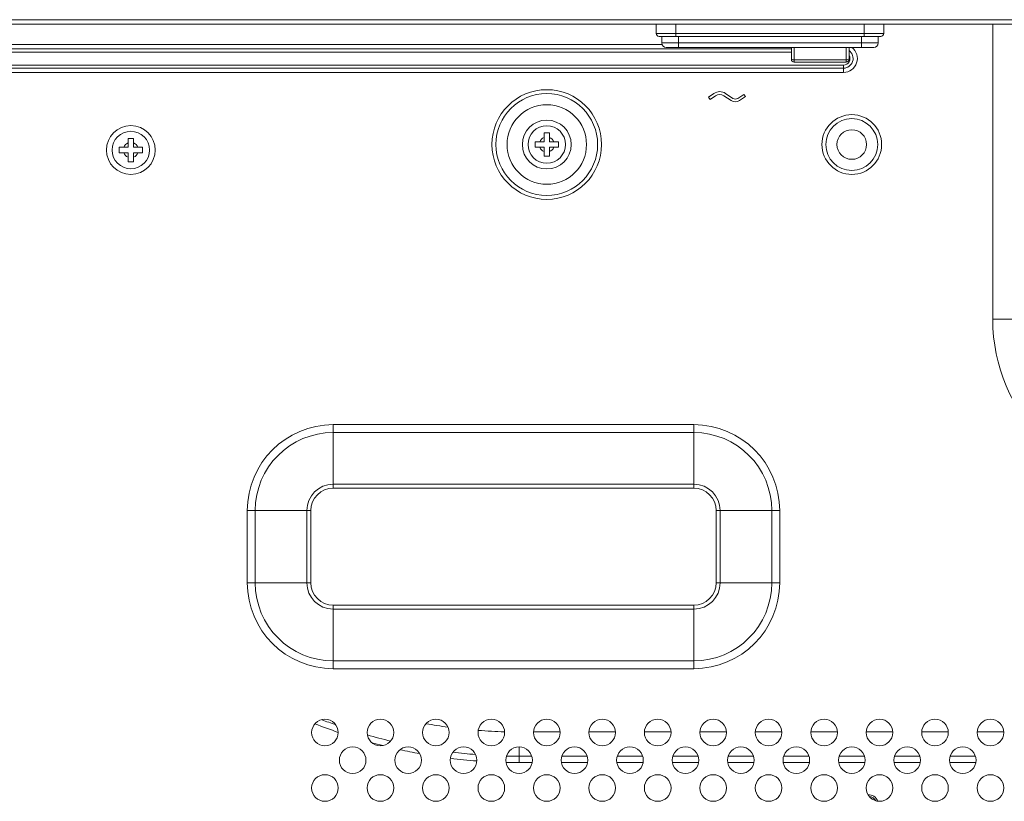
# Model space of a CAD drawing. Units: inches. Extents: x 4 to 241, y -18 to 160.
# Drawn here: x 183 to 190, y 60 to 66 of the extents above; entities that cross this region are included whole.
import ezdxf

# ---------------------------------------------------------------- set-up
doc = ezdxf.new("R2010")
doc.units = ezdxf.units.IN
doc.header["$MEASUREMENT"] = 0
doc.linetypes.add('$DDT_AUDIT_GENERATED_(57)', pattern=[0])
doc.linetypes.add('DCAD_CONTINUOUS', pattern=[0])
for name, color, linetype, lineweight in [('0_V801_BACK_B_BL34', 7, '$DDT_AUDIT_GENERATED_(57)', 0), ('S_TITE_4X8_BLACK_BL213', 7, '$DDT_AUDIT_GENERATED_(57)', 0), ('S_TITE_4X8_BLACK_BL220', 7, '$DDT_AUDIT_GENERATED_(57)', 0), ('SC04_1BWW_331_ASM_BL44', 7, '$DDT_AUDIT_GENERATED_(57)', 0), ('SHARP_80_LED_LK800D3LA48_BL3', 7, '$DDT_AUDIT_GENERATED_(57)', 0), ('V652_BACK_M_BL38', 7, '$DDT_AUDIT_GENERATED_(57)', 0)]:
    doc.layers.add(name, color=color, linetype=linetype, lineweight=lineweight)

msp = doc.modelspace()

# ---------------------------------------------------------------- linework, layer by layer
at = {"layer": '0_V801_BACK_B_BL34', "color": 7, "linetype": 'DCAD_CONTINUOUS', "lineweight": 0, "ltscale": 0.004921}
for p, q in [((189.5006, 65.7377), (189.5006, 63.6432)), ((187.1541, 65.592), (177.1417, 65.592)), ((188.0708, 65.5618), (177.1417, 65.5618)), ((188.0708, 65.5396), (177.1417, 65.5396)), ((177.1417, 65.4476), (188.4409, 65.4476)), ((177.1417, 65.4253), (188.4409, 65.4253)), ((188.4409, 65.3951), (188.4409, 65.4476)), ((177.1417, 65.3951), (188.4409, 65.3951)), ((187.5215, 65.2456), (187.4828, 65.2191)), ((187.4828, 65.2191), (187.494, 65.2028)), ((187.494, 65.2028), (187.5327, 65.2293)), ((187.5926, 65.2295), (187.6441, 65.1947)), ((187.6551, 65.211), (187.6036, 65.2458)), ((187.7338, 65.2394), (187.691, 65.2109)), ((187.7019, 65.1945), (187.7447, 65.223)), ((187.7447, 65.223), (187.7338, 65.2394)), ((189.5006, 63.6432), (189.7302, 63.6432)), ((187.3779, 62.895), (184.8188, 62.895)), ((184.8188, 62.4445), (184.8188, 62.895)), ((187.3779, 62.8394), (184.8188, 62.8394)), ((187.3779, 62.4445), (187.3779, 62.895)), ((184.8188, 62.4724), (187.3779, 62.4724)), ((184.8188, 62.4445), (187.3779, 62.4445)), ((184.2087, 62.2849), (184.6592, 62.2849)), ((184.2087, 62.2849), (184.2087, 61.7731)), ((184.2644, 62.2849), (184.2644, 61.7731)), ((184.6314, 61.7731), (184.6314, 62.2849)), ((184.6592, 61.7731), (184.6592, 62.2849)), ((187.5375, 62.2849), (187.988, 62.2849)), ((187.5375, 62.2849), (187.5375, 61.7731)), ((187.5653, 62.2849), (187.5653, 61.7731)), ((187.9323, 61.7731), (187.9323, 62.2849)), ((187.988, 61.7731), (187.988, 62.2849)), ((184.2087, 61.7731), (184.6592, 61.7731)), ((187.5375, 61.7731), (187.988, 61.7731)), ((187.3779, 61.6135), (184.8188, 61.6135)), ((184.8188, 61.163), (184.8188, 61.6135)), ((187.3779, 61.5856), (184.8188, 61.5856)), ((187.3779, 61.163), (187.3779, 61.6135)), ((184.8188, 61.2187), (187.3779, 61.2187)), ((184.8188, 61.163), (187.3779, 61.163))]:
    msp.add_line(p, q, dxfattribs=at)
for centre, radius in [((186.3346, 64.8833), 0.3891), ((186.3346, 64.8833), 0.3612), ((186.3346, 64.8833), 0.2822), ((188.4999, 64.8833), 0.2119), ((188.4999, 64.8833), 0.1841), ((188.4999, 64.8833), 0.1051), ((184.7598, 60.7101), 0.0945), ((185.1535, 60.7101), 0.0945), ((185.5472, 60.7101), 0.0945), ((185.9409, 60.7101), 0.0945), ((186.3346, 60.7101), 0.0945), ((186.7283, 60.7101), 0.0945), ((187.122, 60.7101), 0.0945), ((187.5157, 60.7101), 0.0945), ((187.9094, 60.7101), 0.0945), ((188.3031, 60.7101), 0.0945), ((188.6968, 60.7101), 0.0945), ((189.0905, 60.7101), 0.0945), ((189.4842, 60.7101), 0.0945), ((184.9566, 60.5133), 0.0945), ((185.3503, 60.5133), 0.0945), ((185.744, 60.5133), 0.0945), ((186.1377, 60.5133), 0.0945), ((186.5314, 60.5133), 0.0945), ((186.9251, 60.5133), 0.0945), ((187.3188, 60.5133), 0.0945), ((187.7125, 60.5133), 0.0945), ((188.1062, 60.5133), 0.0945), ((188.4999, 60.5133), 0.0945), ((188.8936, 60.5133), 0.0945), ((189.2873, 60.5133), 0.0945), ((184.7598, 60.3164), 0.0945), ((185.1535, 60.3164), 0.0945), ((185.5472, 60.3164), 0.0945), ((185.9409, 60.3164), 0.0945), ((186.3346, 60.3164), 0.0945), ((186.7283, 60.3164), 0.0945), ((187.122, 60.3164), 0.0945), ((187.5157, 60.3164), 0.0945), ((187.9094, 60.3164), 0.0945), ((188.3031, 60.3164), 0.0945), ((188.6968, 60.3164), 0.0945), ((189.0905, 60.3164), 0.0945), ((189.4842, 60.3164), 0.0945)]:
    msp.add_circle(centre, radius, dxfattribs=at)
for centre, radius, start, end in [((188.4409, 65.4936), 0.0984, 270, 53.17963), ((188.4409, 65.4936), 0.0683, 270, 54.73069), ((188.4409, 65.4936), 0.046, 270, 31.04758), ((187.5627, 65.1854), 0.073, 55.932, 124.393), ((187.5627, 65.1854), 0.0533, 55.932, 124.393), ((187.6731, 65.2377), 0.0519, 235.932, 303.7), ((187.6731, 65.2377), 0.0322, 235.932, 303.7), ((190.7145, 63.6432), 1.2138, 180, 0), ((184.8188, 62.2849), 0.6101, 90, 180), ((184.8188, 62.2849), 0.5544, 90, 180), ((187.3779, 62.2849), 0.6101, 0, 90), ((187.3779, 62.2849), 0.5544, 0, 90), ((184.8188, 62.2849), 0.1875, 90, 180), ((184.8188, 62.2849), 0.1596, 90, 180), ((187.3779, 62.2849), 0.1875, 0, 90), ((187.3779, 62.2849), 0.1596, 0, 90), ((184.8188, 61.7731), 0.6101, 180, 270), ((184.8188, 61.7731), 0.5544, 180, 270), ((184.8188, 61.7731), 0.1875, 180, 270), ((184.8188, 61.7731), 0.1596, 180, 270), ((187.3779, 61.7731), 0.6101, 270, 0), ((187.3779, 61.7731), 0.5544, 270, 0), ((187.3779, 61.7731), 0.1875, 270, 0), ((187.3779, 61.7731), 0.1596, 270, 0)]:
    msp.add_arc(centre, radius, start, end, dxfattribs=at)
at = {"layer": 'S_TITE_4X8_BLACK_BL213', "color": 7, "linetype": 'DCAD_CONTINUOUS', "lineweight": 0, "ltscale": 0.004921}
for p, q in [((183.3621, 64.8636), (183.3621, 64.9266)), ((183.3621, 64.9266), (183.4015, 64.9266)), ((183.4015, 64.8636), (183.4015, 64.9266)), ((183.2991, 64.8243), (183.2991, 64.8636)), ((183.2991, 64.8636), (183.3621, 64.8636)), ((183.2991, 64.8243), (183.3621, 64.8243)), ((183.3621, 64.7613), (183.3621, 64.8243)), ((183.4015, 64.8636), (183.4645, 64.8636)), ((183.4015, 64.7613), (183.4015, 64.8243)), ((183.4015, 64.8243), (183.4645, 64.8243)), ((183.4645, 64.8636), (183.4645, 64.8243)), ((183.4015, 64.7613), (183.3621, 64.7613))]:
    msp.add_line(p, q, dxfattribs=at)
for radius in [0.1732, 0.1329]:
    msp.add_circle((183.3818, 64.844), radius, dxfattribs=at)
for start, end in [(111.32369, 158.67631), (21.32369, 68.67631), (201.32369, 248.67631), (291.32369, 338.67631)]:
    msp.add_arc((183.3818, 64.844), 0.0541, start, end, dxfattribs=at)
at = {"layer": 'S_TITE_4X8_BLACK_BL220', "color": 7, "linetype": 'DCAD_CONTINUOUS', "lineweight": 0, "ltscale": 0.004921}
for p, q in [((186.3149, 64.966), (186.3542, 64.966)), ((186.3149, 64.903), (186.3149, 64.966)), ((186.3542, 64.903), (186.3542, 64.966)), ((186.2519, 64.903), (186.3149, 64.903)), ((186.2519, 64.8636), (186.2519, 64.903)), ((186.3542, 64.903), (186.4172, 64.903)), ((186.4172, 64.903), (186.4172, 64.8636)), ((186.2519, 64.8636), (186.3149, 64.8636)), ((186.3149, 64.8007), (186.3149, 64.8636)), ((186.3542, 64.8007), (186.3149, 64.8007)), ((186.3542, 64.8636), (186.4172, 64.8636)), ((186.3542, 64.8007), (186.3542, 64.8636))]:
    msp.add_line(p, q, dxfattribs=at)
for radius in [0.1732, 0.1329]:
    msp.add_circle((186.3346, 64.8833), radius, dxfattribs=at)
for start, end in [(111.32369, 158.67631), (21.32369, 68.67631), (201.32369, 248.67631), (291.32369, 338.67631)]:
    msp.add_arc((186.3346, 64.8833), 0.0541, start, end, dxfattribs=at)
at = {"layer": 'SC04_1BWW_331_ASM_BL44', "color": 7, "linetype": 'DCAD_CONTINUOUS', "lineweight": 0, "ltscale": 0.004921}
for p, q in [((187.1121, 65.7377), (187.1121, 65.6707)), ((187.2499, 65.651), (187.2499, 65.7377)), ((188.5885, 65.651), (188.5885, 65.7377)), ((188.7263, 65.7377), (188.7263, 65.6707)), ((187.1121, 65.6707), (188.7263, 65.6707)), ((187.1318, 65.651), (188.7066, 65.651)), ((187.1515, 65.6038), (187.1515, 65.651)), ((187.2696, 65.5723), (187.2696, 65.651)), ((188.5688, 65.5723), (188.5688, 65.651)), ((188.6869, 65.651), (188.6869, 65.6038)), ((187.1515, 65.6038), (188.6869, 65.6038)), ((187.183, 65.5723), (188.6554, 65.5723)), ((188.0708, 65.5723), (188.0708, 65.4876)), ((188.0905, 65.4679), (188.0905, 65.5723)), ((188.4605, 65.5723), (188.4605, 65.4679)), ((188.4802, 65.4876), (188.4802, 65.5723)), ((188.0718, 65.4901), (188.0708, 65.4925)), ((188.4605, 65.485), (188.0905, 65.485)), ((188.0905, 65.4679), (188.4605, 65.4679)), ((188.4802, 65.4925), (188.4793, 65.4902))]:
    msp.add_line(p, q, dxfattribs=at)
at = {"layer": 'SC04_1BWW_331_ASM_BL44', "color": 7, "linetype": 'DCAD_CONTINUOUS', "lineweight": 0, "ltscale": 0.004921, "flags": 128}
for points in [[(188.0905, 65.485), (188.0844, 65.4854), (188.0791, 65.4864), (188.0747, 65.488), (188.0718, 65.4901)], [(188.4793, 65.4902), (188.4766, 65.4882), (188.4724, 65.4865), (188.4668, 65.4854), (188.4605, 65.485)]]:
    msp.add_lwpolyline(points, dxfattribs=at)
at = {"layer": 'SC04_1BWW_331_ASM_BL44', "color": 7, "linetype": 'DCAD_CONTINUOUS', "lineweight": 0, "ltscale": 0.004921}
for centre, radius, start, end in [((187.1318, 65.6707), 0.0197, 180, 270), ((188.7066, 65.6707), 0.0197, 270, 0), ((187.183, 65.6038), 0.0315, 180, 270), ((188.6554, 65.6038), 0.0315, 270, 360), ((188.0905, 65.4876), 0.0197, 180, 270), ((188.4605, 65.4876), 0.0197, 270, 0)]:
    msp.add_arc(centre, radius, start, end, dxfattribs=at)
at = {"layer": 'SHARP_80_LED_LK800D3LA48_BL3', "color": 7, "linetype": 'DCAD_CONTINUOUS', "lineweight": 0, "ltscale": 0.004921}
for p, q in [((186.2403, 60.7139), (186.4289, 60.7139)), ((186.634, 60.7139), (186.8226, 60.7139)), ((187.0277, 60.7139), (187.2163, 60.7139)), ((187.4214, 60.7139), (187.61, 60.7139)), ((187.8151, 60.7139), (188.0037, 60.7139)), ((188.2088, 60.7139), (188.3974, 60.7139)), ((188.6025, 60.7139), (188.7911, 60.7139)), ((188.9962, 60.7139), (189.1848, 60.7139)), ((189.3899, 60.7139), (189.5785, 60.7139)), ((186.1377, 60.6077), (186.1377, 60.4969)), ((186.2278, 60.5415), (186.1377, 60.5415)), ((186.6215, 60.5415), (186.4413, 60.5415)), ((187.0152, 60.5415), (186.835, 60.5415)), ((187.4089, 60.5415), (187.2287, 60.5415)), ((187.8026, 60.5415), (187.6224, 60.5415)), ((188.1963, 60.5415), (188.0161, 60.5415)), ((188.59, 60.5415), (188.4098, 60.5415)), ((188.9837, 60.5415), (188.8035, 60.5415)), ((189.3774, 60.5415), (189.1972, 60.5415)), ((186.2307, 60.4969), (186.1377, 60.4969)), ((186.6244, 60.4969), (186.4385, 60.4969)), ((187.0181, 60.4969), (186.8322, 60.4969)), ((187.4118, 60.4969), (187.2259, 60.4969)), ((187.8055, 60.4969), (187.6196, 60.4969)), ((188.1992, 60.4969), (188.0133, 60.4969)), ((188.5929, 60.4969), (188.407, 60.4969)), ((188.9866, 60.4969), (188.8007, 60.4969)), ((189.3803, 60.4969), (189.1944, 60.4969))]:
    msp.add_line(p, q, dxfattribs=at)
for centre, radius, start, end in [((186.1377, 64.4503), 3.9533, 248.49816, 251.051), ((186.1377, 64.4503), 3.9088, 248.99829, 250.56016), ((186.1377, 64.4503), 3.7364, 259.8097, 262.24633), ((186.1377, 64.4503), 3.9088, 254.00406, 256.51058), ((186.1377, 64.4503), 3.7364, 265.54754, 268.42593), ((186.1377, 64.4503), 3.9533, 254.6638, 255.83791), ((186.1377, 64.4503), 3.9533, 257.66604, 259.71584), ((186.1377, 64.4503), 3.9088, 263.10706, 265.46895), ((186.1377, 64.4503), 3.9088, 268.68635, 270), ((186.1377, 64.4503), 3.9533, 262.92345, 265.65543), ((186.1377, 64.4503), 3.9533, 268.64871, 270), ((188.618, 60.1983), 0.0709, 20.26821, 92.45708), ((188.618, 60.1983), 0.0591, 27.79038, 84.7925)]:
    msp.add_arc(centre, radius, start, end, dxfattribs=at)
at = {"layer": 'V652_BACK_M_BL38', "color": 7, "linetype": 'DCAD_CONTINUOUS', "lineweight": 0, "ltscale": 0.004921}
for p, q in [((175.3621, 65.7692), (210.6928, 65.7692)), ((175.3621, 65.7377), (210.6928, 65.7377))]:
    msp.add_line(p, q, dxfattribs=at)

doc.saveas('drawing.dxf')
